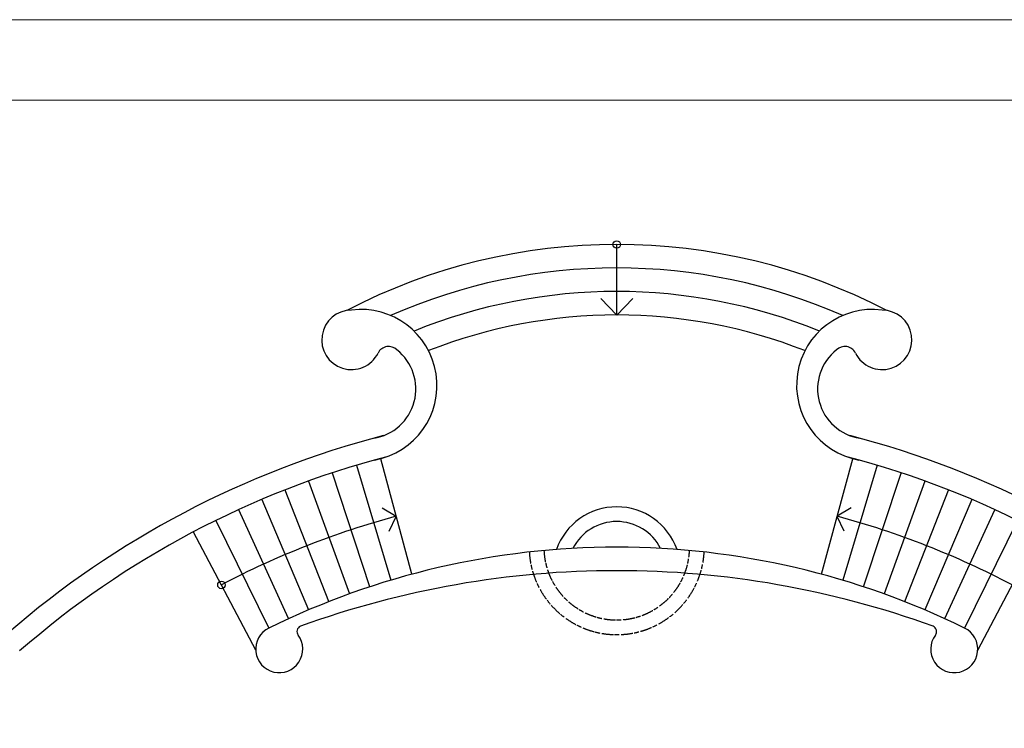
# Model space of a CAD drawing. Units: millimetres. Extents: x 18077 to 1444200, y 34595 to 428476.
# Drawn here: x 1105434 to 1122176, y 187699 to 199752 of the extents above; entities that cross this region are included whole.
import ezdxf

# ---------------------------------------------------------------- set-up
doc = ezdxf.new("R2010")
doc.units = ezdxf.units.MM
doc.linetypes.add('Штрихпунктирная', pattern=[333.333333, 200, -20, 80, -33.333333])
for name, color, linetype, lineweight in [('lest', 3, 'Continuous', 15), ('STAMP', 250, 'Continuous', 13), ('КОНСТР3', 4, 'Continuous', 15)]:
    doc.layers.add(name, color=color, linetype=linetype, lineweight=lineweight)

msp = doc.modelspace()

# ---------------------------------------------------------------- linework, layer by layer
at = {"layer": 'lest', "lineweight": -3}
for p, q in [((1115586, 194728), (1115586, 195928)), ((1115316, 195007), (1115586, 194728)), ((1115857, 195007), (1115586, 194728)), ((1112102, 190320), (1111573, 192285)), ((1119070, 190320), (1119599, 192285)), ((1111390, 190107), (1110753, 192040)), ((1111160, 192173), (1111745, 190218)), ((1120013, 192173), (1119428, 190218)), ((1119782, 190107), (1120420, 192040)), ((1110346, 191905), (1111039, 189985)), ((1120826, 191905), (1120134, 189985)), ((1110691, 189854), (1109947, 191749)), ((1120482, 189854), (1121225, 191749)), ((1109549, 191592), (1110347, 189714)), ((1121624, 191592), (1120826, 189714)), ((1110007, 189564), (1109159, 191414)), ((1111599, 191448), (1111836, 191307)), ((1119573, 191448), (1119336, 191307)), ((1121166, 189564), (1122013, 191414)), ((1108770, 191235), (1109671, 189404)), ((1111717, 191055), (1111838, 191303)), ((1119456, 191055), (1119335, 191303)), ((1122402, 191235), (1121502, 189404)), ((1109448, 189030), (1108391, 191036)), ((1121725, 189030), (1122782, 191036))]:
    msp.add_line(p, q, dxfattribs=at)
for centre in [(1115586, 195928), (1108864, 190138)]:
    msp.add_circle(centre, 63.9, dxfattribs=at)
for centre, radius, start, end in [((1115586, 185983), 9946, 62.5143, 117.4857), ((1115586, 185983), 9546, 66.2483, 113.7517), ((1115586, 185983), 9146, 67.8643, 112.1357), ((1111075, 194306), 506, 90, 333.7368), ((1111238, 193532), 1291, 280.2747, 97.2464), ((1115586, 185983), 8746, 68.5326, 111.4674), ((1119935, 193532), 1291, 82.7536, 259.7253), ((1120098, 194306), 506, 206.2632, 90), ((1111321, 193471), 849, 278.9629, 51.6166), ((1111708, 193994), 200, 45.1935, 153.7368), ((1119851, 193471), 849, 128.3834, 261.0371), ((1119465, 193994), 200, 26.2632, 134.8065), ((1115586, 177379), 15803, 104.5288, 130.9598), ((1115586, 177379), 15803, 49.0402, 75.4712), ((1115586, 177379), 15442, 104.6679, 131.1081), ((1115586, 177379), 15442, 48.8919, 75.3321), ((1115586, 190379), 1087, 19.435, 160.565), ((1115586, 177379), 14422, 105.0681, 117.7834), ((1115586, 190379), 837, 27.0113, 152.9887), ((1115586, 177379), 14422, 62.2166, 74.9319), ((1115586, 177379), 13401, 90, 116.194), ((1115586, 177379), 13401, 63.806, 90), ((1115587, 174585), 15795, 90.0025, 109.9117), ((1115586, 174585), 15795, 70.0883, 89.9975), ((1109847, 189045), 400, 116.194, 36.6535), ((1110248, 189344), 100, 114.0432, 216.6535), ((1121325, 189045), 400, 143.3465, 63.806), ((1120924, 189344), 100, 323.3465, 65.9568)]:
    msp.add_arc(centre, radius, start, end, dxfattribs=at)
at = {"layer": 'lest', "linetype": 'Штрихпунктирная', "lineweight": -3}
for radius, start, end in [(1239, 182.6487, 357.3513), (1489, 183.1838, 356.8162)]:
    msp.add_arc((1115586, 190781), radius, start, end, dxfattribs=at)
at = {"layer": 'STAMP'}
msp.add_line((1168654, 198384), (1062519, 198384), dxfattribs=at)
at = {"layer": 'КОНСТР3'}
msp.add_lwpolyline([(1055132, 118501), (1170032, 118501), (1170032, 199752), (1055132, 199752)], close=True, dxfattribs=at)

doc.saveas('drawing.dxf')
